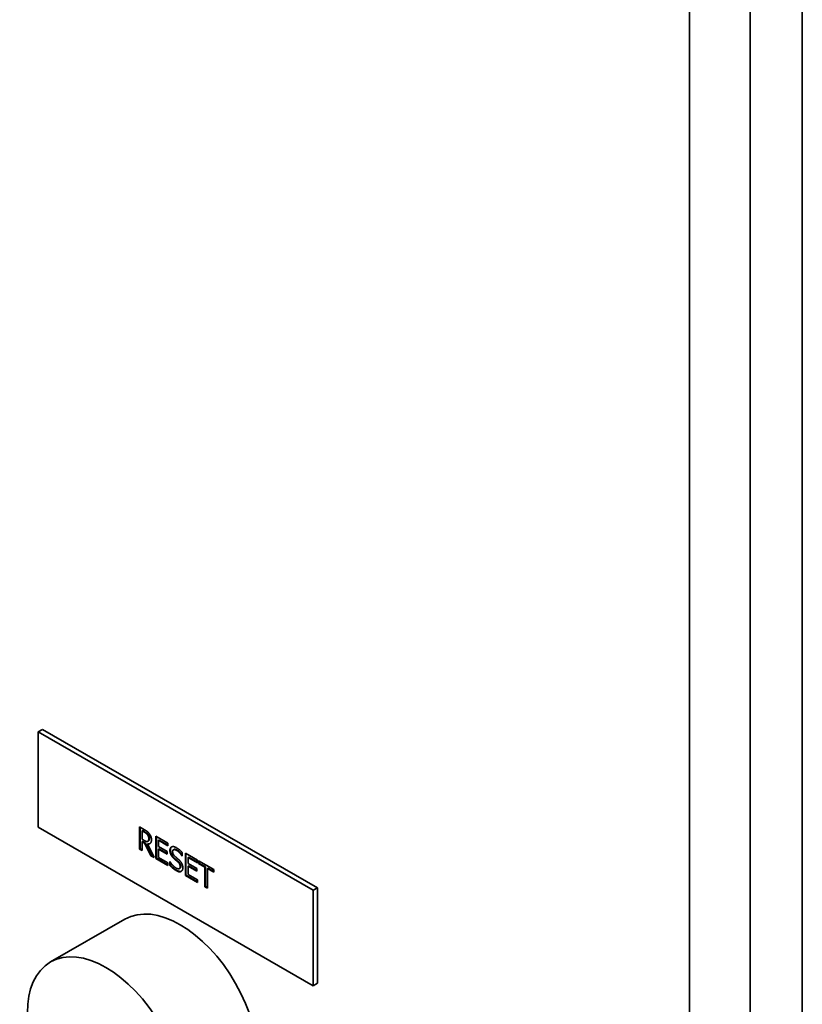
# Paper-space layout 'Sheet_1' of a CAD drawing. Extents: x 12 to 829, y 13 to 581.
# Drawn here: x 539 to 549, y 464 to 477 of the extents above; entities that cross this region are included whole.
import ezdxf

# ---------------------------------------------------------------- set-up
doc = ezdxf.new("R2010")
doc.units = 0
doc.layers.add('Visible Edges(OMA)', color=7, linetype='Continuous', lineweight=35)
doc.layers.add('Visible Tangent Edges(OMA)', color=7, linetype='Continuous', lineweight=35)

psp = doc.layouts.new('Sheet_1')

# ---------------------------------------------------------------- linework, layer by layer
at = {"layer": 'Visible Edges(OMA)'}
for p, q in [((549.202, 483.378), (549.202, 453.619)), ((539.437, 467.545), (539.381, 467.513)), ((539.381, 467.513), (542.916, 465.477)), ((539.381, 466.287), (539.381, 467.513)), ((539.437, 467.545), (542.973, 465.509)), ((542.916, 464.251), (539.381, 466.287)), ((540.683, 466.007), (540.683, 466.293)), ((540.683, 466.293), (540.746, 466.256)), ((540.69, 466.011), (540.69, 466.289)), ((540.723, 466.245), (540.716, 466.241)), ((540.716, 466.241), (540.716, 466.133)), ((540.748, 466.222), (540.716, 466.241)), ((540.755, 466.226), (540.723, 466.245)), ((540.795, 466.194), (540.788, 466.19)), ((540.716, 466.133), (540.744, 466.117)), ((540.723, 466.106), (540.716, 466.102)), ((540.753, 466.08), (540.716, 466.102)), ((540.716, 466.102), (540.716, 465.988)), ((540.76, 466.084), (540.723, 466.106)), ((540.76, 466.084), (540.753, 466.08)), ((540.831, 465.921), (540.753, 466.08)), ((540.839, 465.925), (540.76, 466.084)), ((540.793, 466.076), (540.786, 466.072)), ((540.786, 466.072), (540.874, 465.897)), ((540.789, 466.106), (540.789, 466.106)), ((540.797, 466.11), (540.79, 466.106)), ((540.894, 465.885), (540.894, 466.171)), ((540.894, 466.171), (541.049, 466.082)), ((540.901, 465.889), (540.901, 466.167)), ((540.934, 466.123), (540.927, 466.119)), ((541.049, 466.048), (540.927, 466.119)), ((540.927, 466.119), (540.927, 466.04)), ((541.049, 466.056), (540.934, 466.123)), ((541.049, 466.082), (541.049, 466.048)), ((540.69, 466.011), (540.683, 466.007)), ((540.716, 465.988), (540.683, 466.007)), ((540.716, 465.996), (540.69, 466.011)), ((540.839, 465.925), (540.831, 465.921)), ((540.868, 465.908), (540.839, 465.925)), ((540.927, 466.04), (541.04, 465.975)), ((540.934, 466.01), (540.927, 466.006)), ((540.927, 466.006), (540.927, 465.9)), ((541.04, 465.941), (540.927, 466.006)), ((541.04, 465.949), (540.934, 466.01)), ((541.04, 465.975), (541.04, 465.941)), ((541.097, 465.934), (541.09, 465.93)), ((541.126, 466.002), (541.119, 465.997)), ((541.231, 465.964), (541.231, 465.918)), ((541.274, 465.666), (541.274, 465.952)), ((541.274, 465.952), (541.429, 465.863)), ((541.281, 465.67), (541.281, 465.948)), ((540.874, 465.897), (540.831, 465.921)), ((540.901, 465.889), (540.894, 465.885)), ((541.049, 465.796), (540.894, 465.885)), ((541.049, 465.804), (540.901, 465.889)), ((540.927, 465.9), (541.049, 465.83)), ((541.049, 465.83), (541.049, 465.796)), ((541.073, 465.799), (541.073, 465.847)), ((541.073, 465.847), (541.075, 465.846)), ((541.08, 465.804), (541.073, 465.799)), ((541.08, 465.804), (541.08, 465.838)), ((541.138, 465.885), (541.131, 465.881)), ((541.231, 465.921), (541.229, 465.92)), ((541.231, 465.918), (541.229, 465.92)), ((541.314, 465.904), (541.307, 465.899)), ((541.429, 465.829), (541.307, 465.899)), ((541.307, 465.899), (541.307, 465.821)), ((541.307, 465.821), (541.421, 465.756)), ((541.429, 465.837), (541.314, 465.904)), ((541.429, 465.863), (541.429, 465.829)), ((541.44, 465.823), (541.44, 465.857)), ((541.44, 465.857), (541.639, 465.742)), ((541.447, 465.827), (541.44, 465.823)), ((541.523, 465.775), (541.44, 465.823)), ((541.447, 465.827), (541.447, 465.853)), ((541.53, 465.779), (541.447, 465.827)), ((541.203, 465.76), (541.196, 465.756)), ((541.281, 465.67), (541.274, 465.666)), ((541.429, 465.585), (541.281, 465.67)), ((541.314, 465.791), (541.307, 465.787)), ((541.307, 465.787), (541.307, 465.681)), ((541.421, 465.722), (541.307, 465.787)), ((541.307, 465.681), (541.429, 465.611)), ((541.421, 465.73), (541.314, 465.791)), ((541.421, 465.756), (541.421, 465.722)), ((541.53, 465.779), (541.523, 465.775)), ((541.523, 465.523), (541.523, 465.775)), ((541.53, 465.527), (541.53, 465.779)), ((541.563, 465.76), (541.556, 465.756)), ((541.556, 465.756), (541.556, 465.504)), ((541.639, 465.708), (541.556, 465.756)), ((541.639, 465.717), (541.563, 465.76)), ((541.639, 465.742), (541.639, 465.708)), ((541.429, 465.577), (541.274, 465.666)), ((541.429, 465.611), (541.429, 465.577)), ((541.53, 465.527), (541.523, 465.523)), ((541.556, 465.504), (541.523, 465.523)), ((541.556, 465.512), (541.53, 465.527)), ((542.973, 465.509), (542.916, 465.477)), ((542.916, 465.477), (542.916, 464.251)), ((542.973, 465.509), (542.973, 464.283)), ((540.494, 465.105), (539.539, 464.556)), ((542.973, 464.283), (542.916, 464.251))]:
    psp.add_line(p, q, dxfattribs=at)
at = {"layer": 'Visible Edges(OMA)', "flags": 128}
for points in [[(540.746, 466.256), (540.75, 466.254), (540.753, 466.252), (540.757, 466.25), (540.76, 466.248), (540.763, 466.246), (540.766, 466.244), (540.769, 466.242), (540.772, 466.24), (540.774, 466.239), (540.777, 466.237), (540.78, 466.235), (540.782, 466.233), (540.784, 466.231), (540.787, 466.229), (540.789, 466.227), (540.791, 466.225), (540.794, 466.223), (540.796, 466.221), (540.798, 466.218), (540.801, 466.216), (540.803, 466.213), (540.805, 466.21), (540.807, 466.208), (540.809, 466.205)], [(540.788, 466.19), (540.786, 466.191), (540.785, 466.193), (540.784, 466.194), (540.783, 466.196), (540.781, 466.197), (540.78, 466.199), (540.779, 466.2), (540.777, 466.202), (540.776, 466.203), (540.774, 466.204), (540.773, 466.206), (540.771, 466.207), (540.77, 466.208), (540.768, 466.209), (540.766, 466.211), (540.765, 466.212), (540.763, 466.213), (540.761, 466.214), (540.759, 466.216), (540.757, 466.217), (540.755, 466.218), (540.753, 466.22), (540.75, 466.221), (540.748, 466.222)], [(540.795, 466.194), (540.794, 466.195), (540.792, 466.197), (540.791, 466.198), (540.79, 466.199), (540.789, 466.201), (540.788, 466.202), (540.787, 466.203), (540.786, 466.204), (540.784, 466.206), (540.783, 466.207), (540.782, 466.208), (540.781, 466.209), (540.779, 466.21), (540.778, 466.211), (540.777, 466.212), (540.775, 466.213), (540.774, 466.214), (540.772, 466.216), (540.77, 466.217), (540.767, 466.219), (540.765, 466.221), (540.762, 466.222), (540.759, 466.224), (540.755, 466.226)], [(540.803, 466.143), (540.803, 466.145), (540.803, 466.147), (540.803, 466.149), (540.803, 466.151), (540.803, 466.153), (540.802, 466.155), (540.802, 466.157), (540.802, 466.159), (540.801, 466.161), (540.801, 466.163), (540.8, 466.165), (540.799, 466.167), (540.799, 466.169), (540.798, 466.171), (540.797, 466.173), (540.796, 466.175), (540.795, 466.177), (540.795, 466.179), (540.794, 466.181), (540.792, 466.183), (540.791, 466.184), (540.79, 466.186), (540.789, 466.188), (540.788, 466.19)], [(540.81, 466.147), (540.81, 466.149), (540.81, 466.15), (540.81, 466.152), (540.81, 466.154), (540.81, 466.156), (540.81, 466.158), (540.809, 466.159), (540.809, 466.161), (540.809, 466.163), (540.808, 466.165), (540.808, 466.167), (540.807, 466.169), (540.807, 466.171), (540.806, 466.173), (540.805, 466.175), (540.804, 466.178), (540.803, 466.18), (540.802, 466.182), (540.801, 466.184), (540.8, 466.186), (540.799, 466.188), (540.797, 466.19), (540.796, 466.192), (540.795, 466.194)], [(540.809, 466.205), (540.812, 466.202), (540.814, 466.199), (540.816, 466.196), (540.818, 466.193), (540.819, 466.19), (540.821, 466.187), (540.823, 466.184), (540.824, 466.181), (540.826, 466.178), (540.827, 466.175), (540.829, 466.171), (540.83, 466.168), (540.831, 466.165), (540.832, 466.162), (540.833, 466.158), (540.834, 466.155), (540.835, 466.151), (540.836, 466.148), (540.836, 466.144), (540.837, 466.141), (540.837, 466.137), (540.837, 466.134), (540.837, 466.13), (540.838, 466.126)], [(540.744, 466.117), (540.747, 466.116), (540.749, 466.114), (540.751, 466.113), (540.754, 466.112), (540.756, 466.111), (540.758, 466.11), (540.76, 466.109), (540.762, 466.108), (540.764, 466.107), (540.766, 466.106), (540.768, 466.106), (540.77, 466.105), (540.772, 466.104), (540.774, 466.104), (540.775, 466.104), (540.777, 466.104), (540.779, 466.103), (540.78, 466.103), (540.782, 466.104), (540.784, 466.104), (540.785, 466.104), (540.786, 466.105), (540.788, 466.105), (540.789, 466.106)], [(540.838, 466.126), (540.837, 466.121), (540.837, 466.116), (540.837, 466.112), (540.836, 466.107), (540.835, 466.103), (540.834, 466.099), (540.833, 466.096), (540.831, 466.092), (540.83, 466.089), (540.828, 466.086), (540.826, 466.084), (540.824, 466.082), (540.821, 466.079), (540.819, 466.078), (540.816, 466.076), (540.813, 466.075), (540.81, 466.073), (540.807, 466.072), (540.804, 466.072), (540.801, 466.071), (540.797, 466.071), (540.794, 466.071), (540.79, 466.071), (540.786, 466.072)], [(540.789, 466.106), (540.79, 466.107), (540.791, 466.107), (540.793, 466.108), (540.794, 466.109), (540.795, 466.11), (540.795, 466.111), (540.796, 466.112), (540.797, 466.113), (540.798, 466.115), (540.799, 466.116), (540.799, 466.117), (540.8, 466.119), (540.8, 466.12), (540.801, 466.122), (540.801, 466.124), (540.802, 466.126), (540.802, 466.127), (540.802, 466.129), (540.803, 466.131), (540.803, 466.134), (540.803, 466.136), (540.803, 466.138), (540.803, 466.14), (540.803, 466.143)], [(540.82, 466.078), (540.819, 466.078), (540.818, 466.078), (540.817, 466.077), (540.816, 466.077), (540.815, 466.077), (540.814, 466.076), (540.813, 466.076), (540.812, 466.076), (540.811, 466.076), (540.81, 466.076), (540.808, 466.075), (540.807, 466.075), (540.806, 466.075), (540.805, 466.075), (540.804, 466.075), (540.803, 466.075), (540.802, 466.075), (540.8, 466.075), (540.799, 466.075), (540.798, 466.075), (540.797, 466.075), (540.796, 466.075), (540.794, 466.076), (540.793, 466.076)], [(540.797, 466.11), (540.798, 466.111), (540.799, 466.112), (540.8, 466.112), (540.801, 466.113), (540.802, 466.114), (540.802, 466.115), (540.803, 466.116), (540.804, 466.117), (540.805, 466.118), (540.805, 466.119), (540.806, 466.121), (540.806, 466.122), (540.807, 466.123), (540.807, 466.124), (540.808, 466.126), (540.808, 466.128), (540.809, 466.129), (540.809, 466.131), (540.809, 466.133), (540.81, 466.136), (540.81, 466.138), (540.81, 466.141), (540.81, 466.144), (540.81, 466.147)], [(541.074, 465.991), (541.075, 465.996), (541.075, 466.002), (541.076, 466.006), (541.077, 466.011), (541.078, 466.015), (541.08, 466.019), (541.082, 466.023), (541.085, 466.026), (541.088, 466.029), (541.091, 466.031), (541.094, 466.034), (541.098, 466.035), (541.102, 466.037), (541.106, 466.038), (541.11, 466.039), (541.115, 466.039), (541.12, 466.038), (541.125, 466.038), (541.13, 466.037), (541.135, 466.035), (541.14, 466.033), (541.146, 466.031), (541.152, 466.028), (541.158, 466.025)], [(541.09, 465.93), (541.089, 465.932), (541.088, 465.934), (541.087, 465.937), (541.086, 465.939), (541.085, 465.941), (541.084, 465.944), (541.083, 465.946), (541.082, 465.949), (541.081, 465.951), (541.08, 465.954), (541.079, 465.956), (541.079, 465.959), (541.078, 465.961), (541.077, 465.964), (541.077, 465.966), (541.076, 465.969), (541.076, 465.972), (541.075, 465.974), (541.075, 465.977), (541.075, 465.98), (541.075, 465.982), (541.074, 465.985), (541.074, 465.988), (541.074, 465.991)], [(541.081, 465.995), (541.081, 465.997), (541.082, 465.999), (541.082, 466.001), (541.082, 466.004), (541.082, 466.006), (541.082, 466.008), (541.083, 466.01), (541.083, 466.012), (541.084, 466.014), (541.084, 466.015), (541.085, 466.017), (541.085, 466.019), (541.086, 466.021), (541.087, 466.022), (541.088, 466.024), (541.089, 466.026), (541.09, 466.027), (541.09, 466.028), (541.092, 466.03), (541.093, 466.031), (541.094, 466.032), (541.095, 466.033), (541.096, 466.034), (541.097, 466.035)], [(541.097, 465.934), (541.095, 465.938), (541.093, 465.942), (541.091, 465.946), (541.09, 465.95), (541.089, 465.953), (541.088, 465.956), (541.087, 465.959), (541.086, 465.962), (541.085, 465.964), (541.085, 465.966), (541.084, 465.968), (541.084, 465.97), (541.083, 465.972), (541.083, 465.975), (541.083, 465.977), (541.082, 465.979), (541.082, 465.981), (541.082, 465.983), (541.082, 465.985), (541.082, 465.987), (541.082, 465.989), (541.081, 465.991), (541.081, 465.993), (541.081, 465.995)], [(541.131, 465.881), (541.129, 465.883), (541.127, 465.885), (541.125, 465.887), (541.123, 465.888), (541.121, 465.89), (541.119, 465.892), (541.117, 465.894), (541.115, 465.896), (541.114, 465.898), (541.112, 465.9), (541.11, 465.902), (541.108, 465.904), (541.107, 465.906), (541.105, 465.908), (541.103, 465.91), (541.102, 465.912), (541.1, 465.914), (541.099, 465.916), (541.097, 465.918), (541.096, 465.921), (541.094, 465.923), (541.093, 465.925), (541.092, 465.927), (541.09, 465.93)], [(541.138, 465.885), (541.134, 465.889), (541.13, 465.892), (541.127, 465.896), (541.124, 465.899), (541.121, 465.902), (541.119, 465.904), (541.117, 465.906), (541.115, 465.908), (541.114, 465.909), (541.113, 465.911), (541.112, 465.912), (541.111, 465.914), (541.109, 465.916), (541.108, 465.917), (541.107, 465.919), (541.106, 465.92), (541.105, 465.922), (541.104, 465.924), (541.103, 465.925), (541.102, 465.927), (541.101, 465.929), (541.099, 465.93), (541.098, 465.932), (541.097, 465.934)], [(541.16, 465.99), (541.156, 465.992), (541.152, 465.994), (541.149, 465.996), (541.146, 465.997), (541.142, 465.998), (541.139, 465.999), (541.136, 466), (541.133, 466), (541.13, 466), (541.128, 466), (541.125, 466), (541.123, 465.999), (541.121, 465.998), (541.118, 465.997), (541.117, 465.996), (541.115, 465.995), (541.113, 465.993), (541.112, 465.991), (541.111, 465.989), (541.11, 465.987), (541.11, 465.984), (541.109, 465.981), (541.109, 465.978), (541.109, 465.975)], [(541.109, 465.975), (541.109, 465.972), (541.109, 465.969), (541.109, 465.966), (541.11, 465.963), (541.11, 465.96), (541.111, 465.957), (541.111, 465.955), (541.112, 465.952), (541.113, 465.949), (541.114, 465.946), (541.116, 465.944), (541.117, 465.941), (541.118, 465.939), (541.12, 465.936), (541.122, 465.933), (541.123, 465.931), (541.125, 465.928), (541.127, 465.926), (541.129, 465.924), (541.131, 465.921), (541.134, 465.919), (541.136, 465.916), (541.138, 465.914), (541.141, 465.912)], [(541.167, 465.994), (541.165, 465.996), (541.163, 465.997), (541.161, 465.998), (541.159, 465.999), (541.157, 465.999), (541.155, 466), (541.153, 466.001), (541.151, 466.002), (541.149, 466.002), (541.148, 466.003), (541.146, 466.003), (541.144, 466.004), (541.142, 466.004), (541.14, 466.004), (541.138, 466.004), (541.137, 466.004), (541.135, 466.004), (541.133, 466.004), (541.132, 466.004), (541.13, 466.004), (541.129, 466.003), (541.128, 466.003), (541.127, 466.002), (541.126, 466.002)], [(541.158, 466.025), (541.161, 466.023), (541.164, 466.02), (541.168, 466.018), (541.171, 466.016), (541.175, 466.014), (541.178, 466.012), (541.181, 466.009), (541.184, 466.007), (541.188, 466.005), (541.191, 466.002), (541.194, 466), (541.197, 465.997), (541.2, 465.995), (541.203, 465.992), (541.206, 465.989), (541.209, 465.987), (541.212, 465.984), (541.215, 465.981), (541.218, 465.978), (541.22, 465.975), (541.223, 465.973), (541.226, 465.97), (541.229, 465.967), (541.231, 465.964)], [(541.229, 465.92), (541.227, 465.923), (541.225, 465.926), (541.222, 465.929), (541.22, 465.933), (541.218, 465.936), (541.215, 465.939), (541.213, 465.942), (541.21, 465.946), (541.207, 465.949), (541.204, 465.952), (541.202, 465.955), (541.199, 465.959), (541.195, 465.962), (541.192, 465.965), (541.189, 465.968), (541.186, 465.971), (541.183, 465.974), (541.18, 465.977), (541.176, 465.979), (541.173, 465.982), (541.17, 465.984), (541.167, 465.986), (541.163, 465.988), (541.16, 465.99)], [(541.231, 465.931), (541.228, 465.936), (541.224, 465.941), (541.221, 465.945), (541.218, 465.949), (541.214, 465.953), (541.211, 465.957), (541.208, 465.96), (541.206, 465.963), (541.203, 465.965), (541.201, 465.968), (541.199, 465.97), (541.196, 465.972), (541.194, 465.974), (541.191, 465.977), (541.189, 465.979), (541.187, 465.981), (541.184, 465.983), (541.182, 465.985), (541.179, 465.986), (541.177, 465.988), (541.174, 465.99), (541.172, 465.991), (541.169, 465.993), (541.167, 465.994)], [(541.154, 465.73), (541.149, 465.733), (541.145, 465.736), (541.141, 465.738), (541.137, 465.741), (541.133, 465.744), (541.129, 465.746), (541.125, 465.749), (541.122, 465.752), (541.118, 465.755), (541.115, 465.757), (541.111, 465.76), (541.108, 465.763), (541.105, 465.766), (541.102, 465.769), (541.099, 465.772), (541.096, 465.775), (541.093, 465.778), (541.09, 465.781), (541.087, 465.784), (541.084, 465.787), (541.081, 465.79), (541.078, 465.793), (541.075, 465.796), (541.073, 465.799)], [(541.075, 465.846), (541.078, 465.841), (541.08, 465.837), (541.083, 465.833), (541.086, 465.828), (541.089, 465.824), (541.092, 465.82), (541.095, 465.816), (541.099, 465.812), (541.102, 465.808), (541.105, 465.805), (541.108, 465.801), (541.112, 465.797), (541.115, 465.794), (541.119, 465.79), (541.122, 465.787), (541.125, 465.784), (541.129, 465.781), (541.132, 465.778), (541.135, 465.776), (541.139, 465.773), (541.142, 465.771), (541.145, 465.769), (541.148, 465.767), (541.151, 465.765)], [(541.161, 465.734), (541.151, 465.741), (541.142, 465.746), (541.135, 465.751), (541.128, 465.756), (541.123, 465.76), (541.119, 465.764), (541.116, 465.767), (541.114, 465.769), (541.111, 465.771), (541.109, 465.773), (541.107, 465.775), (541.105, 465.777), (541.103, 465.779), (541.101, 465.781), (541.099, 465.783), (541.096, 465.785), (541.094, 465.788), (541.092, 465.79), (541.09, 465.792), (541.088, 465.794), (541.086, 465.797), (541.084, 465.799), (541.082, 465.801), (541.08, 465.804)], [(541.176, 465.842), (541.174, 465.844), (541.172, 465.845), (541.17, 465.847), (541.169, 465.849), (541.167, 465.85), (541.165, 465.852), (541.163, 465.853), (541.162, 465.855), (541.16, 465.856), (541.158, 465.858), (541.157, 465.859), (541.155, 465.86), (541.153, 465.862), (541.152, 465.863), (541.15, 465.865), (541.148, 465.866), (541.146, 465.868), (541.144, 465.87), (541.142, 465.871), (541.14, 465.873), (541.138, 465.875), (541.136, 465.877), (541.134, 465.879), (541.131, 465.881)], [(541.183, 465.846), (541.181, 465.848), (541.18, 465.849), (541.178, 465.851), (541.176, 465.853), (541.174, 465.854), (541.172, 465.856), (541.17, 465.857), (541.169, 465.859), (541.167, 465.861), (541.165, 465.862), (541.163, 465.864), (541.161, 465.865), (541.159, 465.867), (541.158, 465.868), (541.156, 465.87), (541.154, 465.872), (541.152, 465.873), (541.15, 465.875), (541.148, 465.877), (541.146, 465.878), (541.144, 465.88), (541.142, 465.882), (541.14, 465.883), (541.138, 465.885)], [(541.141, 465.912), (541.143, 465.91), (541.145, 465.909), (541.146, 465.907), (541.148, 465.905), (541.15, 465.903), (541.153, 465.902), (541.155, 465.9), (541.157, 465.898), (541.159, 465.896), (541.162, 465.894), (541.164, 465.892), (541.167, 465.89), (541.169, 465.887), (541.171, 465.885), (541.174, 465.883), (541.176, 465.881), (541.178, 465.879), (541.18, 465.878), (541.182, 465.876), (541.184, 465.874), (541.186, 465.872), (541.188, 465.871), (541.19, 465.869), (541.192, 465.867)], [(541.207, 465.781), (541.206, 465.784), (541.206, 465.786), (541.206, 465.789), (541.206, 465.792), (541.205, 465.795), (541.205, 465.797), (541.204, 465.8), (541.203, 465.803), (541.202, 465.805), (541.201, 465.808), (541.2, 465.81), (541.199, 465.813), (541.198, 465.815), (541.197, 465.818), (541.195, 465.82), (541.193, 465.823), (541.192, 465.825), (541.19, 465.828), (541.188, 465.83), (541.186, 465.832), (541.183, 465.835), (541.181, 465.837), (541.179, 465.84), (541.176, 465.842)], [(541.214, 465.785), (541.214, 465.787), (541.213, 465.79), (541.213, 465.792), (541.213, 465.795), (541.213, 465.797), (541.212, 465.8), (541.212, 465.802), (541.211, 465.805), (541.21, 465.808), (541.209, 465.81), (541.208, 465.813), (541.207, 465.816), (541.206, 465.818), (541.204, 465.821), (541.202, 465.824), (541.201, 465.827), (541.199, 465.829), (541.197, 465.832), (541.194, 465.835), (541.192, 465.837), (541.19, 465.839), (541.188, 465.842), (541.185, 465.844), (541.183, 465.846)], [(541.192, 465.867), (541.196, 465.863), (541.2, 465.859), (541.204, 465.855), (541.207, 465.851), (541.211, 465.847), (541.214, 465.843), (541.217, 465.839), (541.22, 465.835), (541.222, 465.831), (541.225, 465.827), (541.227, 465.823), (541.229, 465.819), (541.231, 465.815), (541.233, 465.81), (541.234, 465.806), (541.236, 465.802), (541.237, 465.798), (541.238, 465.793), (541.239, 465.789), (541.24, 465.785), (541.24, 465.78), (541.24, 465.776), (541.241, 465.771), (541.241, 465.767)], [(541.151, 465.765), (541.156, 465.762), (541.16, 465.76), (541.164, 465.758), (541.168, 465.757), (541.172, 465.755), (541.175, 465.754), (541.179, 465.753), (541.182, 465.753), (541.185, 465.753), (541.188, 465.753), (541.19, 465.753), (541.193, 465.754), (541.195, 465.755), (541.197, 465.756), (541.199, 465.758), (541.2, 465.759), (541.202, 465.761), (541.203, 465.763), (541.204, 465.766), (541.205, 465.768), (541.206, 465.771), (541.206, 465.774), (541.206, 465.777), (541.207, 465.781)], [(541.218, 465.719), (541.216, 465.718), (541.214, 465.717), (541.212, 465.717), (541.21, 465.716), (541.208, 465.716), (541.206, 465.715), (541.203, 465.715), (541.201, 465.715), (541.199, 465.715), (541.196, 465.715), (541.194, 465.715), (541.191, 465.715), (541.189, 465.716), (541.186, 465.716), (541.183, 465.717), (541.181, 465.718), (541.178, 465.719), (541.175, 465.72), (541.171, 465.721), (541.168, 465.723), (541.165, 465.725), (541.161, 465.726), (541.158, 465.728), (541.154, 465.73)], [(541.224, 465.722), (541.219, 465.721), (541.215, 465.72), (541.211, 465.719), (541.207, 465.719), (541.204, 465.719), (541.201, 465.719), (541.199, 465.719), (541.197, 465.72), (541.195, 465.72), (541.193, 465.721), (541.191, 465.721), (541.188, 465.722), (541.186, 465.722), (541.184, 465.723), (541.182, 465.724), (541.18, 465.725), (541.177, 465.726), (541.175, 465.727), (541.173, 465.728), (541.17, 465.729), (541.168, 465.731), (541.166, 465.732), (541.163, 465.733), (541.161, 465.734)], [(541.203, 465.76), (541.204, 465.76), (541.205, 465.761), (541.205, 465.761), (541.206, 465.762), (541.207, 465.763), (541.208, 465.764), (541.208, 465.764), (541.209, 465.765), (541.209, 465.766), (541.21, 465.767), (541.211, 465.768), (541.211, 465.769), (541.211, 465.77), (541.212, 465.772), (541.212, 465.773), (541.212, 465.774), (541.213, 465.775), (541.213, 465.776), (541.213, 465.778), (541.213, 465.779), (541.213, 465.781), (541.214, 465.782), (541.214, 465.783), (541.214, 465.785)], [(541.241, 465.767), (541.241, 465.764), (541.241, 465.761), (541.24, 465.759), (541.24, 465.756), (541.24, 465.754), (541.239, 465.751), (541.239, 465.749), (541.238, 465.746), (541.237, 465.744), (541.237, 465.742), (541.236, 465.739), (541.235, 465.737), (541.234, 465.735), (541.233, 465.733), (541.232, 465.731), (541.23, 465.73), (541.229, 465.728), (541.228, 465.726), (541.226, 465.725), (541.225, 465.724), (541.223, 465.722), (541.222, 465.721), (541.22, 465.72), (541.218, 465.719)]]:
    psp.add_lwpolyline(points, dxfattribs=at)
at = {"layer": 'Visible Edges(OMA)'}
psp.add_ellipse((541.205, 463.87), major_axis=(-0.711, 1.235), ratio=0.578093, start_param=3.141593, end_param=6.283185, dxfattribs=at)
psp.add_ellipse((540.25, 463.321), major_axis=(-0.711, 1.235), ratio=0.578093, dxfattribs=at)
at = {"layer": 'Visible Tangent Edges(OMA)'}
for p, q in [((547.753, 482.991), (547.753, 453.232)), ((548.531, 482.991), (548.531, 453.232)), ((540.755, 466.226), (540.748, 466.222)), ((540.81, 466.147), (540.803, 466.143)), ((541.081, 465.995), (541.074, 465.991)), ((541.167, 465.994), (541.16, 465.99)), ((541.183, 465.846), (541.176, 465.842)), ((541.161, 465.734), (541.154, 465.73)), ((541.214, 465.785), (541.207, 465.781)), ((541.222, 465.721), (541.218, 465.719))]:
    psp.add_line(p, q, dxfattribs=at)

doc.saveas('drawing.dxf')
